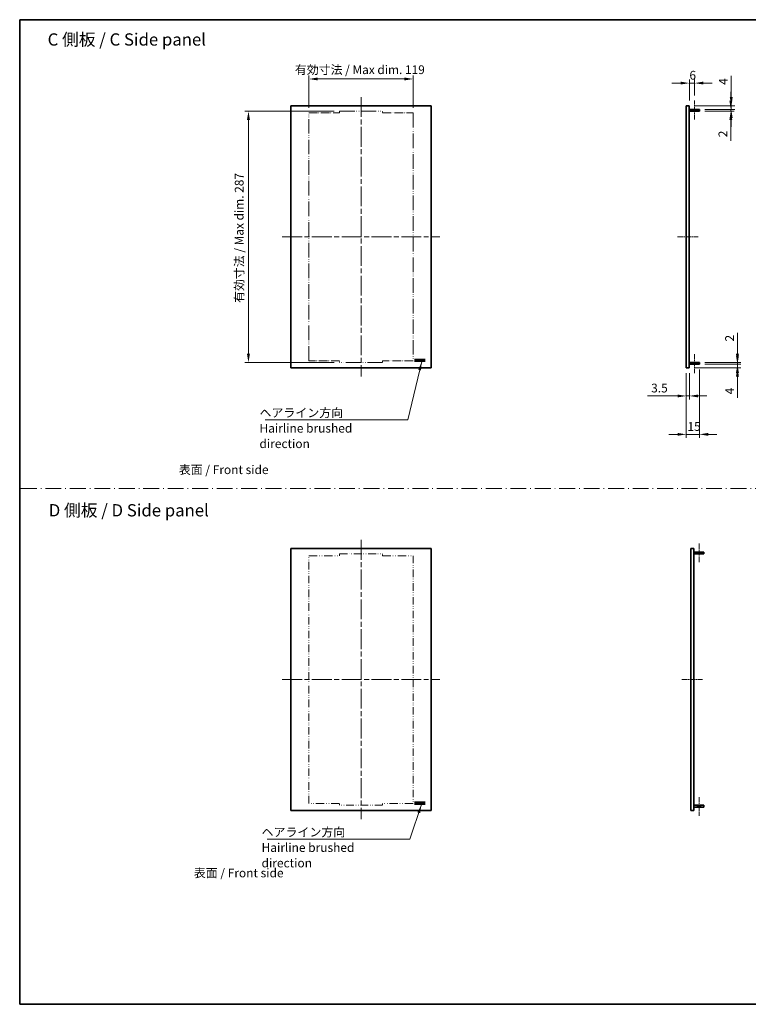
# Model space of a CAD drawing. Units: millimetres. Extents: x 58 to 7547, y 32 to 1156.
# Drawn here: x 3206 to 4038, y 32 to 1156 of the extents above; entities that cross this region are included whole.
import ezdxf

# ---------------------------------------------------------------- set-up
doc = ezdxf.new("R2010")
doc.units = ezdxf.units.MM
doc.header["$LTSCALE"] = 4
for name, pattern in [('CHAIN', [0.3543, 0.2362, -0.0295, 0.0591, -0.0295]), ('DASH_DOT', [0.37, 0.24, -0.06, 0.01, -0.06]), ('DASH_DOUBLE_DOT', [0.4398, 0.24, -0.06, 0.0098, -0.06, 0.01, -0.06]), ('DASHED', [0.2067, 0.1654, -0.0413]), ('LONG_DASH_DOUBLE_DOT', [0.3345, 0.2362, -0.0295, 0.0049, -0.0295, 0.0049, -0.0295])]:
    doc.linetypes.add(name, pattern=pattern)
doc.layers.get('Defpoints').update_dxf_attribs({"lineweight": 25})
for name, color, linetype, lineweight in [('Border (ISO)', 7, 'Continuous', 35), ('Centerline (ISO)', 131, 'Continuous', 18), ('Dimension (ISO)', 7, 'Continuous', 18), ('Dimension (ISO) @ 1', 7, 'Continuous', 18), ('Hidden (ISO)', 7, 'DASHED', 18), ('Sketch Geometry (ISO)', 7, 'Continuous', 18), ('Symbol (ISO)', 7, 'Continuous', 18), ('Visible (ISO)', 7, 'Continuous', 35)]:
    doc.layers.add(name, color=color, linetype=linetype, lineweight=lineweight)
doc.styles.add('Note Text (TK)', font='txt')
doc.dimstyles.new('Default - Method 1b (TK)', dxfattribs={"dimscale": 4, "dimtxt": 2.5, "dimasz": 2.5, "dimexe": 1, "dimexo": 1.5, "dimgap": 1, "dimtad": 1, "dimtoh": 1, "dimrnd": 1e-08, "dimdsep": 46, "dimtxsty": 'Note Text (TK)', "dimcen": 0.09, "dimdle": 5, "dimclrd": 100, "dimclre": 100, "dimclrt": 7, "dimadec": 1, "dimazin": 1, "dimtfac": 1, "dimtmove": 0, "dimatfit": 3, "dimfxl": 1, "dimtolj": 1, "dimlwd": -1, "dimlwe": -1, "dimarcsym": 0})
doc.dimstyles.new('Default - Method 1b (TK)$7', dxfattribs={"dimscale": 4, "dimtxt": 2.5, "dimasz": 2.5, "dimexe": 1, "dimexo": 1.5, "dimgap": 1, "dimtad": 1, "dimtoh": 1, "dimrnd": 1e-08, "dimdsep": 46, "dimtxsty": 'Note Text (TK)', "dimcen": 0.09, "dimdle": 5, "dimclrd": 100, "dimclre": 100, "dimclrt": 7, "dimadec": 1, "dimazin": 1, "dimtfac": 1, "dimtmove": 0, "dimatfit": 3, "dimfxl": 1, "dimtolj": 1, "dimlwd": -1, "dimlwe": -1, "dimarcsym": 0})

# ---------------------------------------------------------------- blocks, each defined once
blk = doc.blocks.new('図面枠 tk図枠')
at = {"layer": 'Border (ISO)'}
for p, q in [((14.5, 289), (405.5, 289)), ((14.5, 289), (14.5, 8)), ((405.5, 289), (405.5, 8)), ((14.5, 8), (405.5, 8))]:
    blk.add_line(p, q, dxfattribs=at)
blk = doc.blocks.new('*D73')
at = {"layer": 'Defpoints', "color": 0}
for p in [(3966.8, 758.6), (3970.3, 758.6), (3970.3, 726.5)]:
    blk.add_point(p, dxfattribs=at)
at = {"layer": 'Dimension (ISO)', "color": 100}
for p, q in [((3966.8, 752.6), (3966.8, 722.5)), ((3970.3, 752.6), (3970.3, 722.5)), ((3956.8, 726.5), (3922.7, 726.5)), ((3970.3, 726.5), (3966.8, 726.5)), ((3980.3, 726.5), (3990.3, 726.5))]:
    blk.add_line(p, q, dxfattribs=at)
for points in [[(3956.8, 728.1), (3956.8, 724.8), (3966.8, 726.5)], [(3980.3, 728.1), (3980.3, 724.8), (3970.3, 726.5)]]:
    blk.add_solid(points, dxfattribs=at)
at = {"layer": 'Dimension (ISO)', "color": 7, "insert": (3926.7, 735.5), "char_height": 10, "attachment_point": 4, "style": 'Note Text (TK)'}
blk.add_mtext('\\A1;3.5', dxfattribs=at)
blk = doc.blocks.new('*D74')
at = {"layer": 'Defpoints', "color": 0}
for p in [(3966.8, 758.6), (3981.8, 762.6), (3981.8, 682.6)]:
    blk.add_point(p, dxfattribs=at)
at = {"layer": 'Dimension (ISO)', "color": 100}
for p, q in [((3981.8, 756.6), (3981.8, 678.6)), ((3966.8, 752.6), (3966.8, 678.6)), ((3956.8, 682.6), (3946.8, 682.6)), ((3966.8, 682.6), (3981.8, 682.6)), ((3991.8, 682.6), (4001.8, 682.6))]:
    blk.add_line(p, q, dxfattribs=at)
for points in [[(3956.8, 684.3), (3956.8, 681), (3966.8, 682.6)], [(3991.8, 684.3), (3991.8, 681), (3981.8, 682.6)]]:
    blk.add_solid(points, dxfattribs=at)
at = {"layer": 'Dimension (ISO)', "color": 7, "insert": (3968.1, 691.6), "char_height": 10, "attachment_point": 4, "style": 'Note Text (TK)'}
blk.add_mtext('\\A1;15', dxfattribs=at)
blk = doc.blocks.new('*D79')
at = {"layer": 'Defpoints', "color": 0}
for p in [(3970.3, 1057.6), (3981.8, 1053.6), (4018.1, 1053.6)]:
    blk.add_point(p, dxfattribs=at)
at = {"layer": 'Dimension (ISO)', "color": 100}
for p, q in [((4018.1, 1067.6), (4018.1, 1091.9)), ((3976.3, 1057.6), (4022.1, 1057.6)), ((4018.1, 1053.6), (4018.1, 1057.6)), ((3987.8, 1053.6), (4022.1, 1053.6)), ((4018.1, 1043.6), (4018.1, 1033.6))]:
    blk.add_line(p, q, dxfattribs=at)
for points in [[(4016.5, 1067.6), (4019.8, 1067.6), (4018.1, 1057.6)], [(4016.5, 1043.6), (4019.8, 1043.6), (4018.1, 1053.6)]]:
    blk.add_solid(points, dxfattribs=at)
at = {"layer": 'Dimension (ISO)', "color": 7, "insert": (4009.1, 1081.6), "char_height": 10, "attachment_point": 4, "rotation": 90, "style": 'Note Text (TK)'}
blk.add_mtext('\\A1;4', dxfattribs=at)
blk = doc.blocks.new('*D80')
at = {"layer": 'Defpoints', "color": 0}
for p in [(3981.8, 1053.6), (3981.8, 1051.6), (4017.6, 1051.6)]:
    blk.add_point(p, dxfattribs=at)
at = {"layer": 'Dimension (ISO)', "color": 100}
for p, q in [((4017.6, 1063.6), (4017.6, 1073.6)), ((3987.8, 1053.6), (4021.6, 1053.6)), ((3987.8, 1051.6), (4021.6, 1051.6)), ((4017.6, 1053.6), (4017.6, 1051.6)), ((4017.6, 1041.6), (4017.6, 1017.8))]:
    blk.add_line(p, q, dxfattribs=at)
for points in [[(4016, 1063.6), (4019.3, 1063.6), (4017.6, 1053.6)], [(4016, 1041.6), (4019.3, 1041.6), (4017.6, 1051.6)]]:
    blk.add_solid(points, dxfattribs=at)
at = {"layer": 'Dimension (ISO)', "color": 7, "insert": (4008.6, 1021.8), "char_height": 10, "attachment_point": 4, "rotation": 90, "style": 'Note Text (TK)'}
blk.add_mtext('\\A1;2', dxfattribs=at)
blk = doc.blocks.new('*D81')
at = {"layer": 'Defpoints', "color": 0}
for p in [(3970.3, 758.6), (3981.8, 762.6), (4025.2, 758.6)]:
    blk.add_point(p, dxfattribs=at)
at = {"layer": 'Dimension (ISO)', "color": 100}
for p, q in [((4025.2, 772.6), (4025.2, 782.6)), ((3976.3, 758.6), (4029.2, 758.6)), ((3987.8, 762.6), (4029.2, 762.6)), ((4025.2, 762.6), (4025.2, 758.6)), ((4025.2, 748.6), (4025.2, 724.3))]:
    blk.add_line(p, q, dxfattribs=at)
for points in [[(4023.5, 772.6), (4026.9, 772.6), (4025.2, 762.6)], [(4023.5, 748.6), (4026.9, 748.6), (4025.2, 758.6)]]:
    blk.add_solid(points, dxfattribs=at)
at = {"layer": 'Dimension (ISO)', "color": 7, "insert": (4016.2, 728.3), "char_height": 10, "attachment_point": 4, "rotation": 90, "style": 'Note Text (TK)'}
blk.add_mtext('\\A1;4', dxfattribs=at)
blk = doc.blocks.new('*D82')
at = {"layer": 'Defpoints', "color": 0}
for p in [(3981.8, 764.6), (3981.8, 762.6), (4025.2, 762.6)]:
    blk.add_point(p, dxfattribs=at)
at = {"layer": 'Dimension (ISO)', "color": 100}
for p, q in [((4025.2, 774.6), (4025.2, 798.4)), ((3987.8, 764.6), (4029.2, 764.6)), ((4025.2, 762.6), (4025.2, 764.6)), ((3987.8, 762.6), (4029.2, 762.6)), ((4025.2, 752.6), (4025.2, 742.6))]:
    blk.add_line(p, q, dxfattribs=at)
for points in [[(4023.5, 774.6), (4026.9, 774.6), (4025.2, 764.6)], [(4023.5, 752.6), (4026.9, 752.6), (4025.2, 762.6)]]:
    blk.add_solid(points, dxfattribs=at)
at = {"layer": 'Dimension (ISO)', "color": 7, "insert": (4016.2, 788.6), "char_height": 10, "attachment_point": 4, "rotation": 90, "style": 'Note Text (TK)'}
blk.add_mtext('\\A1;2', dxfattribs=at)
blk = doc.blocks.new('*D85')
at = {"layer": 'Defpoints', "color": 0}
for p in [(3976.3, 1083.6), (3970.3, 1057.6), (3976.3, 1063.6)]:
    blk.add_point(p, dxfattribs=at)
at = {"layer": 'Dimension (ISO)', "color": 100}
for p, q in [((3960.3, 1083.6), (3950.3, 1083.6)), ((3970.3, 1063.6), (3970.3, 1087.6)), ((3970.3, 1083.6), (3976.3, 1083.6)), ((3976.3, 1069.6), (3976.3, 1087.6)), ((3986.3, 1083.6), (3996.3, 1083.6))]:
    blk.add_line(p, q, dxfattribs=at)
for points in [[(3960.3, 1085.3), (3960.3, 1082), (3970.3, 1083.6)], [(3986.3, 1085.3), (3986.3, 1082), (3976.3, 1083.6)]]:
    blk.add_solid(points, dxfattribs=at)
at = {"layer": 'Dimension (ISO)', "color": 7, "insert": (3970.4, 1092.6), "char_height": 10, "attachment_point": 4, "style": 'Note Text (TK)'}
blk.add_mtext('\\A1;6', dxfattribs=at)
blk = doc.blocks.new('*D86')
at = {"layer": 'Defpoints', "color": 0}
for p in [(3655.1, 1088.3), (3536.1, 1049.5), (3655.1, 1049.5)]:
    blk.add_point(p, dxfattribs=at)
at = {"layer": 'Dimension (ISO)', "color": 100}
for p, q in [((3536.1, 1055.5), (3536.1, 1092.3)), ((3655.1, 1055.5), (3655.1, 1092.3)), ((3546.1, 1088.3), (3645.1, 1088.3))]:
    blk.add_line(p, q, dxfattribs=at)
for points in [[(3546.1, 1090), (3546.1, 1086.7), (3536.1, 1088.3)], [(3645.1, 1090), (3645.1, 1086.7), (3655.1, 1088.3)]]:
    blk.add_solid(points, dxfattribs=at)
at = {"layer": 'Dimension (ISO)', "color": 7, "insert": (3520.1, 1098.9), "char_height": 10, "attachment_point": 4, "style": 'Note Text (TK)'}
blk.add_mtext('\\A1;\\fＭＳ Ｐゴシック|b0|i0;\\H9.9492;有効寸法 / Max dim. 119', dxfattribs=at)
blk = doc.blocks.new('*D87')
at = {"layer": 'Defpoints', "color": 0}
for p in [(3571.1, 1051.6), (3467.1, 764.6), (3571.1, 764.6)]:
    blk.add_point(p, dxfattribs=at)
at = {"layer": 'Dimension (ISO)', "color": 100}
for p, q in [((3565.1, 1051.6), (3463.1, 1051.6)), ((3467.1, 1041.6), (3467.1, 774.6)), ((3565.1, 764.6), (3463.1, 764.6))]:
    blk.add_line(p, q, dxfattribs=at)
for points in [[(3465.4, 1041.6), (3468.8, 1041.6), (3467.1, 1051.6)], [(3465.4, 774.6), (3468.8, 774.6), (3467.1, 764.6)]]:
    blk.add_solid(points, dxfattribs=at)
at = {"layer": 'Dimension (ISO)', "color": 7, "insert": (3456.5, 832.7), "char_height": 10, "attachment_point": 4, "rotation": 90, "style": 'Note Text (TK)'}
blk.add_mtext('\\A1;\\fＭＳ Ｐゴシック|b0|i0;\\H9.9492;有効寸法 / Max dim. 287', dxfattribs=at)

msp = doc.modelspace()

# ---------------------------------------------------------------- linework, layer by layer
at = {"layer": 'Centerline (ISO)', "linetype": 'CHAIN', "ltscale": 23.990969}
for p, q in [((3595.5947, 1067.6258), (3595.5947, 748.6258)), ((3505.5947, 908.1258), (3685.5947, 908.1258)), ((3595.5947, 562.1703), (3595.5947, 243.1703)), ((3505.5947, 402.6703), (3685.5947, 402.6703))]:
    msp.add_line(p, q, dxfattribs=at)
at = {"layer": 'Centerline (ISO)', "linetype": 'CHAIN', "ltscale": 5.94486}
for p, q in [((3976.2712, 1042.2258), (3976.2712, 1063.6258)), ((3976.2712, 774.0258), (3976.2712, 752.6258)), ((3981.3801, 536.7703), (3981.3801, 558.1703)), ((3981.3801, 268.5703), (3981.3801, 247.1703))]:
    msp.add_line(p, q, dxfattribs=at)
at = {"layer": 'Centerline (ISO)', "linetype": 'CHAIN', "ltscale": 6.528244}
for p, q in [((3956.7712, 908.1258), (3980.2712, 908.1258)), ((3961.8801, 402.6703), (3985.3801, 402.6703))]:
    msp.add_line(p, q, dxfattribs=at)
at = {"layer": 'Hidden (ISO)', "ltscale": 0.942677}
for p, q in [((3974.6712, 1052.2258), (3973.2712, 1053.6258)), ((3977.8712, 1052.2258), (3979.2712, 1053.6258)), ((3974.6712, 764.0258), (3973.2712, 762.6258)), ((3977.8712, 764.0258), (3979.2712, 762.6258)), ((3979.7801, 546.7703), (3978.3801, 548.1703)), ((3982.9801, 546.7703), (3984.3801, 548.1703)), ((3979.7801, 258.5703), (3978.3801, 257.1703)), ((3982.9801, 258.5703), (3984.3801, 257.1703))]:
    msp.add_line(p, q, dxfattribs=at)
at = {"layer": 'Hidden (ISO)', "ltscale": 2.393412}
for p, q in [((3977.8712, 1052.2258), (3974.6712, 1052.2258)), ((3974.6712, 764.0258), (3977.8712, 764.0258)), ((3982.9801, 546.7703), (3979.7801, 546.7703)), ((3979.7801, 258.5703), (3982.9801, 258.5703))]:
    msp.add_line(p, q, dxfattribs=at)
at = {"layer": 'Hidden (ISO)', "ltscale": 0.285604}
for p, q in [((3974.6712, 1051.6258), (3974.6712, 1052.2258)), ((3977.8712, 1051.6258), (3977.8712, 1052.2258)), ((3974.6712, 764.6258), (3974.6712, 764.0258)), ((3977.8712, 764.6258), (3977.8712, 764.0258)), ((3979.7801, 546.1703), (3979.7801, 546.7703)), ((3982.9801, 546.1703), (3982.9801, 546.7703)), ((3979.7801, 259.1703), (3979.7801, 258.5703)), ((3982.9801, 259.1703), (3982.9801, 258.5703))]:
    msp.add_line(p, q, dxfattribs=at)
at = {"layer": 'Sketch Geometry (ISO)', "color": 131, "linetype": 'LONG_DASH_DOUBLE_DOT', "ltscale": 10.298501}
for p, q in [((3536.0947, 1049.5258), (3571.0947, 1049.5258)), ((3620.0947, 1049.5258), (3655.0947, 1049.5258)), ((3571.0947, 766.7258), (3536.0947, 766.7258)), ((3655.0947, 766.7258), (3620.0947, 766.7258))]:
    msp.add_line(p, q, dxfattribs=at)
at = {"layer": 'Sketch Geometry (ISO)', "color": 131, "linetype": 'LONG_DASH_DOUBLE_DOT', "ltscale": 17.613354}
for p, q in [((3536.0947, 766.7258), (3536.0947, 1049.5258)), ((3655.0947, 1049.5258), (3655.0947, 766.7258))]:
    msp.add_line(p, q, dxfattribs=at)
at = {"layer": 'Sketch Geometry (ISO)', "color": 131, "linetype": 'LONG_DASH_DOUBLE_DOT', "ltscale": 0.617816}
for p, q in [((3571.0947, 1049.5258), (3571.0947, 1051.6258)), ((3620.0947, 1051.6258), (3620.0947, 1049.5258)), ((3571.0947, 764.6258), (3571.0947, 766.7258)), ((3620.0947, 766.7258), (3620.0947, 764.6258))]:
    msp.add_line(p, q, dxfattribs=at)
at = {"layer": 'Sketch Geometry (ISO)', "color": 131, "linetype": 'LONG_DASH_DOUBLE_DOT', "ltscale": 18.310911}
for p, q in [((3571.0947, 1051.6258), (3620.0947, 1051.6258)), ((3620.0947, 764.6258), (3571.0947, 764.6258))]:
    msp.add_line(p, q, dxfattribs=at)
at = {"layer": 'Sketch Geometry (ISO)'}
for p, q in [((3656.5947, 768.6258), (3668.5947, 768.6258)), ((3656.5947, 767.6258), (3668.5947, 767.6258)), ((3656.5947, 766.6258), (3668.5947, 766.6258)), ((3668.5947, 765.6258), (3656.5947, 765.6258)), ((3656.5947, 263.1703), (3668.5947, 263.1703)), ((3656.5947, 262.1703), (3668.5947, 262.1703)), ((3656.5947, 261.1703), (3668.5947, 261.1703)), ((3668.5947, 260.1703), (3656.5947, 260.1703))]:
    msp.add_line(p, q, dxfattribs=at)
at = {"layer": 'Sketch Geometry (ISO)', "color": 131, "linetype": 'DASH_DOT', "ltscale": 18.870609}
msp.add_line((3207.4464, 620.6506), (4771.4426, 620.6506), dxfattribs=at)
at = {"layer": 'Sketch Geometry (ISO)', "color": 131, "linetype": 'DASH_DOUBLE_DOT', "ltscale": 9.947703}
for p, q in [((3536.0947, 544.0703), (3571.0947, 544.0703)), ((3620.0947, 544.0703), (3655.0947, 544.0703)), ((3571.0947, 261.2703), (3536.0947, 261.2703)), ((3655.0947, 261.2703), (3620.0947, 261.2703))]:
    msp.add_line(p, q, dxfattribs=at)
at = {"layer": 'Sketch Geometry (ISO)', "color": 131, "linetype": 'DASH_DOUBLE_DOT', "ltscale": 8.930827}
for p, q in [((3536.0947, 261.2703), (3536.0947, 544.0703)), ((3655.0947, 544.0703), (3655.0947, 261.2703))]:
    msp.add_line(p, q, dxfattribs=at)
at = {"layer": 'Sketch Geometry (ISO)', "color": 131, "linetype": 'DASH_DOUBLE_DOT', "ltscale": 0.46987}
for p, q in [((3571.0947, 544.0703), (3571.0947, 546.1703)), ((3620.0947, 546.1703), (3620.0947, 544.0703)), ((3571.0947, 259.1703), (3571.0947, 261.2703)), ((3620.0947, 261.2703), (3620.0947, 259.1703))]:
    msp.add_line(p, q, dxfattribs=at)
at = {"layer": 'Sketch Geometry (ISO)', "color": 131, "linetype": 'DASH_DOUBLE_DOT', "ltscale": 9.284523}
for p, q in [((3571.0947, 546.1703), (3620.0947, 546.1703)), ((3620.0947, 259.1703), (3571.0947, 259.1703))]:
    msp.add_line(p, q, dxfattribs=at)
at = {"layer": 'Visible (ISO)'}
for p, q in [((3515.5947, 1057.6258), (3515.5947, 758.6258)), ((3675.5947, 1057.6258), (3515.5947, 1057.6258)), ((3675.5947, 758.6258), (3675.5947, 1057.6258)), ((3966.7712, 1057.6258), (3970.2712, 1057.6258)), ((3966.7712, 758.6258), (3966.7712, 1057.6258)), ((3970.2712, 758.6258), (3970.2712, 1057.6258)), ((3970.2712, 1053.6258), (3981.7712, 1053.6258)), ((3970.2712, 1051.6258), (3981.7712, 1051.6258)), ((3981.7712, 1051.6258), (3981.7712, 1053.6258)), ((3970.2712, 764.6258), (3981.7712, 764.6258)), ((3981.7712, 762.6258), (3981.7712, 764.6258)), ((3515.5947, 758.6258), (3675.5947, 758.6258)), ((3966.7712, 758.6258), (3970.2712, 758.6258)), ((3970.2712, 762.6258), (3981.7712, 762.6258)), ((3515.5947, 552.1703), (3515.5947, 253.1703)), ((3675.5947, 552.1703), (3515.5947, 552.1703)), ((3675.5947, 253.1703), (3675.5947, 552.1703)), ((3971.8801, 552.1703), (3975.3801, 552.1703)), ((3971.8801, 253.1703), (3971.8801, 552.1703)), ((3975.3801, 253.1703), (3975.3801, 552.1703)), ((3975.3801, 548.1703), (3986.8801, 548.1703)), ((3975.3801, 546.1703), (3986.8801, 546.1703)), ((3986.8801, 546.1703), (3986.8801, 548.1703)), ((3975.3801, 259.1703), (3986.8801, 259.1703)), ((3986.8801, 257.1703), (3986.8801, 259.1703)), ((3515.5947, 253.1703), (3675.5947, 253.1703)), ((3971.8801, 253.1703), (3975.3801, 253.1703)), ((3975.3801, 257.1703), (3986.8801, 257.1703))]:
    msp.add_line(p, q, dxfattribs=at)

# ---------------------------------------------------------------- block references
at = {"xscale": 4, "yscale": 4, "zscale": 4}
msp.add_blockref('図面枠 tk図枠', (3148, 0), dxfattribs=at)

# ---------------------------------------------------------------- texts
at = {"layer": 'Symbol (ISO)', "color": 7, "style": 'Note Text (TK)'}
for s, insert, char_height, width, attachment_point, line_spacing_factor in [('{\\fＭＳ Ｐゴシック|b0|i0;\\H14.0000;C 側板 / C Side panel}', (3237.858, 1133.413), 14, 195.836258, 4, 1.5), ('{\\fＭＳ Ｐゴシック|b0|i0;ヘアライン方向\\P\\fＭＳ Ｐゴシック|b0|i0;Hairline brushed direction}', (3479.6762, 712.2697), 10, 159.18129, 1, 1.058182), ('{\\fＭＳ Ｐゴシック|b0|i0;表面 / Front side}', (3387.5584, 642.3006), 10, 109.883041, 4, 1.5), ('{\\fＭＳ Ｐゴシック|b0|i0;\\H14.0000;D 側板 / D Side panel}', (3239.1834, 595.9544), 14, 195.181293, 4, 1.5), ('{\\fＭＳ Ｐゴシック|b0|i0;ヘアライン方向\\P\\fＭＳ Ｐゴシック|b0|i0;Hairline brushed direction}', (3482.0897, 233.5983), 10, 159.18129, 1, 1.058182), ('{\\fＭＳ Ｐゴシック|b0|i0;表面 / Front side}', (3404.6656, 181.9429), 10, 109.883041, 4, 1.5)]:
    msp.add_mtext(s, dxfattribs=dict(at, insert=insert, char_height=char_height, width=width, attachment_point=attachment_point, line_spacing_factor=line_spacing_factor))

# ---------------------------------------------------------------- dimensions: what is measured, and where the dimension line sits
at = {"layer": 'Dimension (ISO) @ 1', "color": 100}
dim = msp.add_linear_dim(base=(3655.0947, 1088.3426), p1=(3536.0947, 1049.5258), p2=(3655.0947, 1049.5258), text='\\fＭＳ Ｐゴシック|b0|i0;\\H9.9492;有効寸法 / Max dim. <>', dimstyle='Default - Method 1b (TK)', override={"dimscale": 1, "dimtxt": 10, "dimasz": 10, "dimexe": 4, "dimexo": 6, "dimgap": 4, "dimtoh": 0, "dimdec": 2, "dimcen": 0.36, "dimtol": 0, "dimlim": 0, "dimtp": 0, "dimtm": 0, "dimtdec": 2, "dimtix": 0, "dimtofl": 0, "dimtmove": 0, "dimatfit": 1}, dxfattribs=at)
dim.commit()
dim.dimension.update_dxf_attribs({"geometry": '*D86', "text_midpoint": (3595.5947, 1088.3426), "dimtype": 128})
dim = msp.add_linear_dim(base=(3976.2712, 1083.6258), p1=(3970.2712, 1057.6258), p2=(3976.2712, 1063.6258), dimstyle='Default - Method 1b (TK)', override={"dimscale": 1, "dimtxt": 10, "dimasz": 10, "dimexe": 4, "dimexo": 6, "dimgap": 4, "dimtoh": 0, "dimdec": 2, "dimcen": 0.36, "dimtol": 0, "dimlim": 0, "dimtp": 0, "dimtm": 0, "dimtdec": 2, "dimtix": 0, "dimtofl": 1, "dimtmove": 0, "dimatfit": 1}, dxfattribs=at)
dim.commit()
dim.dimension.update_dxf_attribs({"geometry": '*D85', "text_midpoint": (3973.2712, 1083.6258), "dimtype": 128})
for base, p1, p2, angle, picture, middle in [((4018.1239, 1053.6258), (3970.2712, 1057.6258), (3981.7712, 1053.6258), 90, '*D79', (4018.1239, 1084.7792)), ((4017.6239, 1051.6258), (3981.7712, 1053.6258), (3981.7712, 1051.6258), 90, '*D80', (4017.6239, 1024.728)), ((4025.1883, 762.6258), (3981.7712, 764.6258), (3981.7712, 762.6258), 90, '*D82', (4025.1883, 791.5235)), ((4025.1883, 758.6258), (3981.7712, 762.6258), (3970.2712, 758.6258), 90, '*D81', (4025.1883, 731.4723)), ((3970.2712, 726.4574), (3966.7712, 758.6258), (3970.2712, 758.6258), 180, '*D73', (3934.7598, 726.4574)), ((3981.7712, 682.6258), (3966.7712, 758.6258), (3981.7712, 762.6258), 180, '*D74', (3974.2712, 682.6258))]:
    dim = msp.add_linear_dim(base=base, p1=p1, p2=p2, angle=angle, dimstyle='Default - Method 1b (TK)', override={"dimscale": 1, "dimtxt": 10, "dimasz": 10, "dimexe": 4, "dimexo": 6, "dimgap": 4, "dimtoh": 0, "dimdec": 2, "dimcen": 0.36, "dimtol": 0, "dimlim": 0, "dimtp": 0, "dimtm": 0, "dimtdec": 2, "dimtix": 0, "dimtofl": 1, "dimtmove": 0, "dimatfit": 1}, dxfattribs=at)
    dim.commit()
    dim.dimension.update_dxf_attribs({"geometry": picture, "text_midpoint": middle, "dimtype": 128})
dim = msp.add_linear_dim(base=(3467.0947, 764.6258), p1=(3571.0947, 1051.6258), p2=(3571.0947, 764.6258), angle=90, text='\\fＭＳ Ｐゴシック|b0|i0;\\H9.9492;有効寸法 / Max dim. <>', dimstyle='Default - Method 1b (TK)', override={"dimscale": 1, "dimtxt": 10, "dimasz": 10, "dimexe": 4, "dimexo": 6, "dimgap": 4, "dimtoh": 0, "dimdec": 2, "dimcen": 0.36, "dimtol": 0, "dimlim": 0, "dimtp": 0, "dimtm": 0, "dimtdec": 2, "dimtix": 0, "dimtofl": 0, "dimtmove": 0, "dimatfit": 1}, dxfattribs=at)
dim.commit()
dim.dimension.update_dxf_attribs({"geometry": '*D87', "text_midpoint": (3467.0947, 908.1258), "dimtype": 128})

# ---------------------------------------------------------------- leaders
at = {"layer": 'Symbol (ISO)', "color": 100, "annotation_type": 0, "has_hookline": 1, "hookline_direction": 1, "text_width": 152.7841}
for points in [[(3664.8176, 765.6258), (3648.8575, 699.1194), (3638.8575, 699.1194)], [(3664.6455, 260.1703), (3651.271, 220.4479), (3641.271, 220.4479)]]:
    msp.add_leader(points, dimstyle='Default - Method 1b (TK)$7', override={"dimgap": 0, "dimtad": 1}, dxfattribs=at)

doc.saveas('drawing.dxf')
